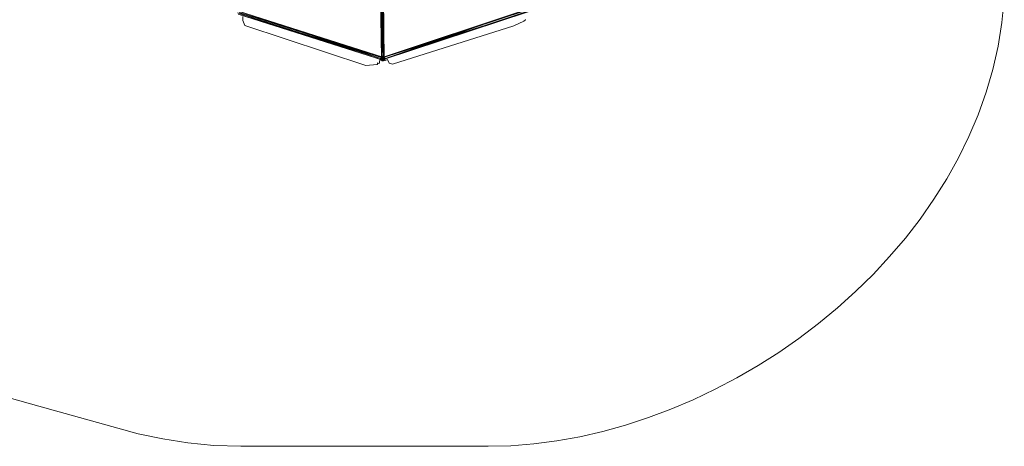
# Model space of a CAD drawing. Units: millimetres. Extents: x -6046 to 6974, y -4183 to 4154.
# Drawn here: x 477 to 6969, y -4183 to -1372 of the extents above; entities that cross this region are included whole.
import ezdxf

# ---------------------------------------------------------------- set-up
doc = ezdxf.new("R2010")
doc.units = ezdxf.units.MM
doc.linetypes.add('K5LT32776', pattern=[0])
doc.linetypes.add('K5LT32777', pattern=[0])
doc.layers.get('0').update_dxf_attribs({"true_color": 0x5890e1})

# ---------------------------------------------------------------- blocks, each defined once
blk = doc.blocks.new('U8')
at = {"color": 33, "linetype": 'K5LT32776', "lineweight": 18, "true_color": 0xe18f57}
for p, q in [((2874.7, -1620.4), (2853.9, -1005.7)), ((2861.9, -1625.4), (2853.9, -1005.7)), ((2861.9, -1625.4), (2859.8, -1016.7)), ((2867.7, -1636.3), (2859.8, -1016.7)), ((2880.6, -1631.3), (2866.8, -1000.7)), ((2874.7, -1620.4), (2866.8, -1000.7)), ((2867.7, -1636.3), (2872.6, -1011.7)), ((2880.6, -1631.3), (2872.6, -1011.7)), ((1913, -1327.5), (2865.4, -1630.2)), ((1913, -1327.5), (2870.2, -1637.8)), ((1917.8, -1335.1), (2870.2, -1637.8)), ((1917.8, -1335.1), (2877, -1626.4)), ((1919.8, -1316.1), (2872.2, -1618.8)), ((1919.8, -1316.1), (2865.4, -1630.2)), ((1924.6, -1323.7), (2872.2, -1618.8)), ((1924.6, -1323.7), (2877, -1626.4)), ((3818.7, -1305.5), (2865.9, -1621.1)), ((3826.6, -1306.3), (2865.9, -1621.1)), ((3818.7, -1305.5), (2868.7, -1634.7)), ((3821.5, -1319.1), (2868.7, -1634.7)), ((3826.6, -1306.3), (2873.8, -1621.9)), ((3829.3, -1319.9), (2873.8, -1621.9)), ((3821.5, -1319.1), (2876.5, -1635.5)), ((3829.3, -1319.9), (2876.5, -1635.5)), ((2860.6, -1619.1), (2857.2, -1623.9)), ((2859, -1619.6), (2857.2, -1623.9)), ((2857.4, -1623.5), (2861, -1618.5)), ((2859, -1619.6), (2857.4, -1623.5)), ((2857.4, -1623.5), (2860.1, -1623)), ((2857.7, -1628.1), (2860.1, -1623)), ((2859, -1619.6), (2863, -1615.8)), ((2859, -1619.6), (2861, -1618.5)), ((2859, -1619.6), (2860.6, -1619.1)), ((2860.6, -1619.1), (2859.5, -1624)), ((2863.6, -1619.9), (2859.5, -1624)), ((2861, -1618.5), (2860.1, -1623)), ((2864.4, -1618.7), (2860.1, -1623)), ((2864.7, -1624), (2860.1, -1623)), ((2861.6, -1628.4), (2860.1, -1623)), ((2863, -1615.8), (2860.6, -1619.1)), ((2860.6, -1619.1), (2865.4, -1615.8)), ((2860.6, -1619.1), (2863.6, -1619.9)), ((2861, -1618.5), (2865.8, -1615.1)), ((2863, -1615.8), (2861, -1618.5)), ((2861, -1618.5), (2864.4, -1618.7)), ((2874.7, -1620.4), (2861.9, -1625.4)), ((2863, -1615.8), (2868.1, -1613.7)), ((2863, -1615.8), (2865.8, -1615.1)), ((2863, -1615.8), (2865.4, -1615.8)), ((2863.6, -1619.9), (2865.4, -1615.8)), ((2869.5, -1617.5), (2863.6, -1619.9)), ((2867.7, -1621.8), (2863.6, -1619.9)), ((2863.7, -1625.6), (2863.6, -1619.9)), ((2867.7, -1621.8), (2863.7, -1625.6)), ((2864.4, -1618.7), (2865.8, -1615.1)), ((2870.2, -1616.3), (2864.4, -1618.7)), ((2868.7, -1620.3), (2864.4, -1618.7)), ((2864.7, -1624), (2864.4, -1618.7)), ((2868.7, -1620.3), (2864.7, -1624)), ((2868.1, -1613.7), (2865.4, -1615.8)), ((2871.5, -1614.6), (2865.4, -1615.8)), ((2869.5, -1617.5), (2865.4, -1615.8)), ((2872.2, -1618.8), (2865.4, -1630.2)), ((2868.1, -1613.7), (2865.8, -1615.1)), ((2871.9, -1614), (2865.8, -1615.1)), ((2870.2, -1616.3), (2865.8, -1615.1)), ((2873.8, -1621.9), (2865.9, -1621.1)), ((2865.9, -1621.1), (2868.7, -1634.7)), ((2867.7, -1621.8), (2869.5, -1617.5)), ((2867.7, -1621.8), (2873.2, -1621.7)), ((2867.7, -1621.8), (2869.6, -1626.7)), ((2873.6, -1613.5), (2868.1, -1613.7)), ((2871.5, -1614.6), (2868.1, -1613.7)), ((2871.9, -1614), (2868.1, -1613.7)), ((2868.7, -1620.3), (2870.2, -1616.3)), ((2868.7, -1620.3), (2874.2, -1620.1)), ((2868.7, -1620.3), (2870.7, -1624.9)), ((2871.5, -1614.6), (2869.5, -1617.5)), ((2869.5, -1617.5), (2875.7, -1617.7)), ((2873.2, -1621.7), (2869.5, -1617.5)), ((2873.2, -1621.7), (2869.6, -1626.7)), ((2870.2, -1616.3), (2871.9, -1614)), ((2874.2, -1620.1), (2870.2, -1616.3)), ((2870.2, -1616.3), (2876.4, -1616.6)), ((2870.7, -1624.9), (2874.2, -1620.1)), ((2873.6, -1613.5), (2871.5, -1614.6)), ((2877.6, -1615.4), (2871.5, -1614.6)), ((2871.5, -1614.6), (2875.7, -1617.7)), ((2873.6, -1613.5), (2871.9, -1614)), ((2871.9, -1614), (2876.4, -1616.6)), ((2877.8, -1615), (2871.9, -1614)), ((2877, -1626.4), (2872.2, -1618.8)), ((2873.2, -1621.7), (2875.7, -1617.7)), ((2878.4, -1622.4), (2873.2, -1621.7)), ((2873.2, -1621.7), (2875.4, -1627)), ((2873.6, -1613.5), (2877.8, -1615)), ((2873.6, -1613.5), (2877.6, -1615.4)), ((2876.5, -1635.5), (2873.8, -1621.9)), ((2874.2, -1620.1), (2876.4, -1616.6)), ((2879.3, -1621), (2874.2, -1620.1)), ((2874.2, -1620.1), (2876.5, -1625.2)), ((2880.6, -1631.3), (2874.7, -1620.4)), ((2878.4, -1622.4), (2875.4, -1627)), ((2877.6, -1615.4), (2875.7, -1617.7)), ((2880.8, -1619), (2875.7, -1617.7)), ((2878.4, -1622.4), (2875.7, -1617.7)), ((2877.8, -1615), (2876.4, -1616.6)), ((2879.3, -1621), (2876.4, -1616.6)), ((2881.2, -1618.3), (2876.4, -1616.6)), ((2879.3, -1621), (2876.5, -1625.2)), ((2877.8, -1615), (2877.6, -1615.4)), ((2880.8, -1619), (2877.6, -1615.4)), ((2877.6, -1615.4), (2881.9, -1617.8)), ((2881.2, -1618.3), (2877.8, -1615)), ((2877.8, -1615), (2881.9, -1617.8)), ((2878.4, -1622.4), (2880.8, -1619)), ((2882.7, -1623.9), (2878.4, -1622.4)), ((2880.8, -1628.3), (2878.4, -1622.4)), ((2881.2, -1618.3), (2879.3, -1621)), ((2883.3, -1622.9), (2879.3, -1621)), ((2881.7, -1626.9), (2879.3, -1621)), ((2880.8, -1619), (2881.9, -1617.8)), ((2882.7, -1623.9), (2880.8, -1619)), ((2884.7, -1622.8), (2880.8, -1619)), ((2881.2, -1618.3), (2881.9, -1617.8)), ((2883.3, -1622.9), (2881.2, -1618.3)), ((2884.9, -1622.5), (2881.2, -1618.3)), ((2883.3, -1622.9), (2881.7, -1626.9)), ((2884.7, -1622.8), (2881.9, -1617.8)), ((2884.9, -1622.5), (2881.9, -1617.8)), ((2882.7, -1623.9), (2884.7, -1622.8)), ((2883.3, -1622.9), (2884.9, -1622.5)), ((2883.3, -1622.9), (2885.2, -1627.8)), ((2884.9, -1622.5), (2884.7, -1622.8)), ((2884.7, -1622.8), (2886.2, -1628.1)), ((2884.7, -1628.5), (2884.7, -1622.8)), ((2885.2, -1627.8), (2884.9, -1622.5)), ((2884.9, -1622.5), (2886.2, -1628.1)), ((2857.4, -1623.5), (2856.2, -1628.5)), ((2857.2, -1623.9), (2856.2, -1628.5)), ((2857.7, -1628.1), (2856.2, -1628.5)), ((2857.2, -1628.8), (2856.2, -1628.5)), ((2857.7, -1633.8), (2856.2, -1628.5)), ((2857.5, -1634.1), (2856.2, -1628.5)), ((2857.2, -1623.9), (2857.4, -1623.5)), ((2857.2, -1623.9), (2857.2, -1628.8)), ((2857.2, -1623.9), (2859.5, -1624)), ((2857.2, -1628.8), (2859.5, -1624)), ((2859.1, -1633.7), (2857.2, -1628.8)), ((2860.7, -1629.8), (2857.2, -1628.8)), ((2857.5, -1634.1), (2857.2, -1628.8)), ((2857.4, -1623.5), (2857.7, -1628.1)), ((2859.1, -1633.7), (2857.5, -1634.1)), ((2857.5, -1634.1), (2857.7, -1633.8)), ((2861.2, -1638.3), (2857.5, -1634.1)), ((2857.5, -1634.1), (2860.6, -1638.8)), ((2859.8, -1632.7), (2857.7, -1628.1)), ((2857.7, -1633.8), (2857.7, -1628.1)), ((2861.6, -1628.4), (2857.7, -1628.1)), ((2859.8, -1632.7), (2857.7, -1633.8)), ((2857.7, -1633.8), (2860.6, -1638.8)), ((2861.7, -1637.6), (2857.7, -1633.8)), ((2859.1, -1633.7), (2860.7, -1629.8)), ((2859.1, -1633.7), (2863.2, -1635.6)), ((2859.1, -1633.7), (2861.2, -1638.3)), ((2860.7, -1629.8), (2859.5, -1624)), ((2863.7, -1625.6), (2859.5, -1624)), ((2859.8, -1632.7), (2861.6, -1628.4)), ((2859.8, -1632.7), (2861.7, -1637.6)), ((2859.8, -1632.7), (2864, -1634.3)), ((2861.7, -1637.6), (2860.6, -1638.8)), ((2861.2, -1638.3), (2860.6, -1638.8)), ((2864.6, -1641.6), (2860.6, -1638.8)), ((2864.8, -1641.2), (2860.6, -1638.8)), ((2863.7, -1625.6), (2860.7, -1629.8)), ((2860.7, -1629.8), (2865.9, -1631.4)), ((2863.2, -1635.6), (2860.7, -1629.8)), ((2863.2, -1635.6), (2861.2, -1638.3)), ((2864.6, -1641.6), (2861.2, -1638.3)), ((2861.2, -1638.3), (2866, -1640)), ((2861.6, -1628.4), (2864.7, -1624)), ((2864, -1634.3), (2861.6, -1628.4)), ((2861.6, -1628.4), (2867, -1629.7)), ((2861.7, -1637.6), (2864, -1634.3)), ((2864.8, -1641.2), (2861.7, -1637.6)), ((2861.7, -1637.6), (2866.7, -1639)), ((2861.9, -1625.4), (2867.7, -1636.3)), ((2863.2, -1635.6), (2865.9, -1631.4)), ((2868.3, -1636.5), (2863.2, -1635.6)), ((2863.2, -1635.6), (2866, -1640)), ((2869.6, -1626.7), (2863.7, -1625.6)), ((2863.7, -1625.6), (2865.9, -1631.4)), ((2864, -1634.3), (2867, -1629.7)), ((2869.3, -1635), (2864, -1634.3)), ((2864, -1634.3), (2866.7, -1639)), ((2864.6, -1641.6), (2866, -1640)), ((2864.8, -1641.2), (2864.6, -1641.6)), ((2868.9, -1643.1), (2864.6, -1641.6)), ((2870.5, -1642.7), (2864.6, -1641.6)), ((2864.7, -1624), (2867, -1629.7)), ((2870.7, -1624.9), (2864.7, -1624)), ((2864.8, -1641.2), (2866.7, -1639)), ((2868.9, -1643.1), (2864.8, -1641.2)), ((2870.9, -1642.1), (2864.8, -1641.2)), ((2865.4, -1630.2), (2870.2, -1637.8)), ((2869.6, -1626.7), (2865.9, -1631.4)), ((2871.7, -1631.8), (2865.9, -1631.4)), ((2868.3, -1636.5), (2865.9, -1631.4)), ((2868.3, -1636.5), (2866, -1640)), ((2870.5, -1642.7), (2866, -1640)), ((2872.2, -1640.3), (2866, -1640)), ((2869.3, -1635), (2866.7, -1639)), ((2872.9, -1639.2), (2866.7, -1639)), ((2870.9, -1642.1), (2866.7, -1639)), ((2870.7, -1624.9), (2867, -1629.7)), ((2869.3, -1635), (2867, -1629.7)), ((2872.9, -1630), (2867, -1629.7)), ((2880.6, -1631.3), (2867.7, -1636.3)), ((2868.3, -1636.5), (2871.7, -1631.8)), ((2873.7, -1636.4), (2868.3, -1636.5)), ((2872.2, -1640.3), (2868.3, -1636.5)), ((2876.5, -1635.5), (2868.7, -1634.7)), ((2868.9, -1643.1), (2870.9, -1642.1)), ((2868.9, -1643.1), (2870.5, -1642.7)), ((2868.9, -1643.1), (2874.4, -1643)), ((2872.9, -1630), (2869.3, -1635)), ((2874.8, -1634.8), (2869.3, -1635)), ((2872.9, -1639.2), (2869.3, -1635)), ((2871.7, -1631.8), (2869.6, -1626.7)), ((2869.6, -1626.7), (2875.4, -1627)), ((2877, -1626.4), (2870.2, -1637.8)), ((2872.2, -1640.3), (2870.5, -1642.7)), ((2870.5, -1642.7), (2876.6, -1641.5)), ((2874.4, -1643), (2870.5, -1642.7)), ((2872.9, -1630), (2870.7, -1624.9)), ((2870.7, -1624.9), (2876.5, -1625.2)), ((2870.9, -1642.1), (2872.9, -1639.2)), ((2870.9, -1642.1), (2877.1, -1640.9)), ((2874.4, -1643), (2870.9, -1642.1)), ((2871.7, -1631.8), (2875.4, -1627)), ((2873.7, -1636.4), (2871.7, -1631.8)), ((2877.7, -1632.6), (2871.7, -1631.8)), ((2873.7, -1636.4), (2872.2, -1640.3)), ((2878, -1637.9), (2872.2, -1640.3)), ((2872.2, -1640.3), (2876.6, -1641.5)), ((2872.9, -1630), (2876.5, -1625.2)), ((2874.8, -1634.8), (2872.9, -1630)), ((2878.8, -1631), (2872.9, -1630)), ((2874.8, -1634.8), (2872.9, -1639.2)), ((2878.8, -1636.7), (2872.9, -1639.2)), ((2872.9, -1639.2), (2877.1, -1640.9)), ((2873.7, -1636.4), (2877.7, -1632.6)), ((2873.7, -1636.4), (2878, -1637.9)), ((2879.4, -1640.9), (2874.4, -1643)), ((2874.4, -1643), (2877.1, -1640.9)), ((2874.4, -1643), (2876.6, -1641.5)), ((2874.8, -1634.8), (2878.8, -1631)), ((2874.8, -1634.8), (2878.8, -1636.7)), ((2877.7, -1632.6), (2875.4, -1627)), ((2880.8, -1628.3), (2875.4, -1627)), ((2881.7, -1626.9), (2876.5, -1625.2)), ((2878.8, -1631), (2876.5, -1625.2)), ((2878, -1637.9), (2876.6, -1641.5)), ((2881.4, -1638.1), (2876.6, -1641.5)), ((2879.4, -1640.9), (2876.6, -1641.5)), ((2878.8, -1636.7), (2877.1, -1640.9)), ((2881.8, -1637.5), (2877.1, -1640.9)), ((2879.4, -1640.9), (2877.1, -1640.9)), ((2880.8, -1628.3), (2877.7, -1632.6)), ((2877.7, -1632.6), (2882.3, -1633.6)), ((2878, -1637.9), (2877.7, -1632.6)), ((2878, -1637.9), (2882.3, -1633.6)), ((2881.4, -1638.1), (2878, -1637.9)), ((2878.8, -1631), (2881.7, -1626.9)), ((2878.8, -1636.7), (2878.8, -1631)), ((2878.8, -1631), (2883, -1632.6)), ((2878.8, -1636.7), (2883, -1632.6)), ((2881.8, -1637.5), (2878.8, -1636.7)), ((2883.4, -1637.1), (2879.4, -1640.9)), ((2879.4, -1640.9), (2881.8, -1637.5)), ((2881.4, -1638.1), (2879.4, -1640.9)), ((2882.7, -1623.9), (2880.8, -1628.3)), ((2884.7, -1628.5), (2880.8, -1628.3)), ((2880.8, -1628.3), (2882.3, -1633.6)), ((2885, -1633.1), (2881.4, -1638.1)), ((2881.4, -1638.1), (2882.3, -1633.6)), ((2883.4, -1637.1), (2881.4, -1638.1)), ((2881.7, -1626.9), (2883, -1632.6)), ((2885.2, -1627.8), (2881.7, -1626.9)), ((2881.8, -1637.5), (2883, -1632.6)), ((2885.3, -1632.7), (2881.8, -1637.5)), ((2883.4, -1637.1), (2881.8, -1637.5)), ((2884.7, -1628.5), (2882.3, -1633.6)), ((2885, -1633.1), (2882.3, -1633.6)), ((2882.7, -1623.9), (2884.7, -1628.5)), ((2885.2, -1627.8), (2883, -1632.6)), ((2885.3, -1632.7), (2883, -1632.6)), ((2883.4, -1637.1), (2885.3, -1632.7)), ((2883.4, -1637.1), (2885, -1633.1)), ((2884.7, -1628.5), (2886.2, -1628.1)), ((2885, -1633.1), (2884.7, -1628.5)), ((2885, -1633.1), (2886.2, -1628.1)), ((2885.3, -1632.7), (2885, -1633.1)), ((2885.3, -1632.7), (2885.2, -1627.8)), ((2885.2, -1627.8), (2886.2, -1628.1)), ((2885.3, -1632.7), (2886.2, -1628.1))]:
    blk.add_line(p, q, dxfattribs=at)

msp = doc.modelspace()

# ---------------------------------------------------------------- linework, layer by layer
at = {"color": 33, "linetype": 'K5LT32777', "lineweight": 18, "true_color": 0xe18f57}
for points in [[(248.7, -3820.9), (603.3, -3918.2), (1257.9, -4100.4), (1420.6, -4134.3), (1586.4, -4160.4), (1757.1, -4177.2), (1934.6, -4183.2), (3564.7, -4183.2), (3715, -4179.1), (3866.2, -4167.1), (4017.9, -4147.3), (4169.7, -4119.9), (4321.4, -4085.2), (4472.4, -4043.3), (4622.5, -3994.3), (4771.2, -3938.6), (4918.3, -3876.3), (5063.2, -3807.6), (5205.7, -3732.7), (5345.4, -3651.8), (5481.9, -3565), (5614.8, -3472.7), (5743.8, -3374.9), (5868.5, -3271.9), (5988.5, -3163.9), (6103.4, -3051.1), (6213, -2933.6), (6316.7, -2811.7), (6414.3, -2685.5), (6505.3, -2555.3), (6589.4, -2421.2), (6666.3, -2283.5), (6735.5, -2142.4), (6796.7, -1998), (6849.4, -1850.5), (6893.5, -1700.1), (6928.3, -1547.1), (6953.7, -1391.6), (6969.2, -1233.8)], [(3812.8, -1371.5), (3811.9, -1373.9), (3810.5, -1375.1), (3802.5, -1377.4), (3802.5, -1378.8), (3801.2, -1382.1), (3735.9, -1413.4), (2936, -1664.5), (2913, -1658.4), (2901.4, -1634.1), (2887, -1641.2), (2882.6, -1638.9), (2879, -1641.3), (2872.2, -1643), (2866.3, -1642.5), (2861.8, -1639.4), (2850.4, -1632.5), (2850, -1656.9), (2848.4, -1659.7), (2845.1, -1659.8), (2836.5, -1657.5), (2836.9, -1664.9), (2834.2, -1668.2), (2759.8, -1674.3), (1961.4, -1411.2), (1947.7, -1376.6), (1947.7, -1350.5)]]:
    msp.add_lwpolyline(points, dxfattribs=at)

# ---------------------------------------------------------------- block references
msp.add_blockref('U8', (0, 0))

doc.saveas('drawing.dxf')
